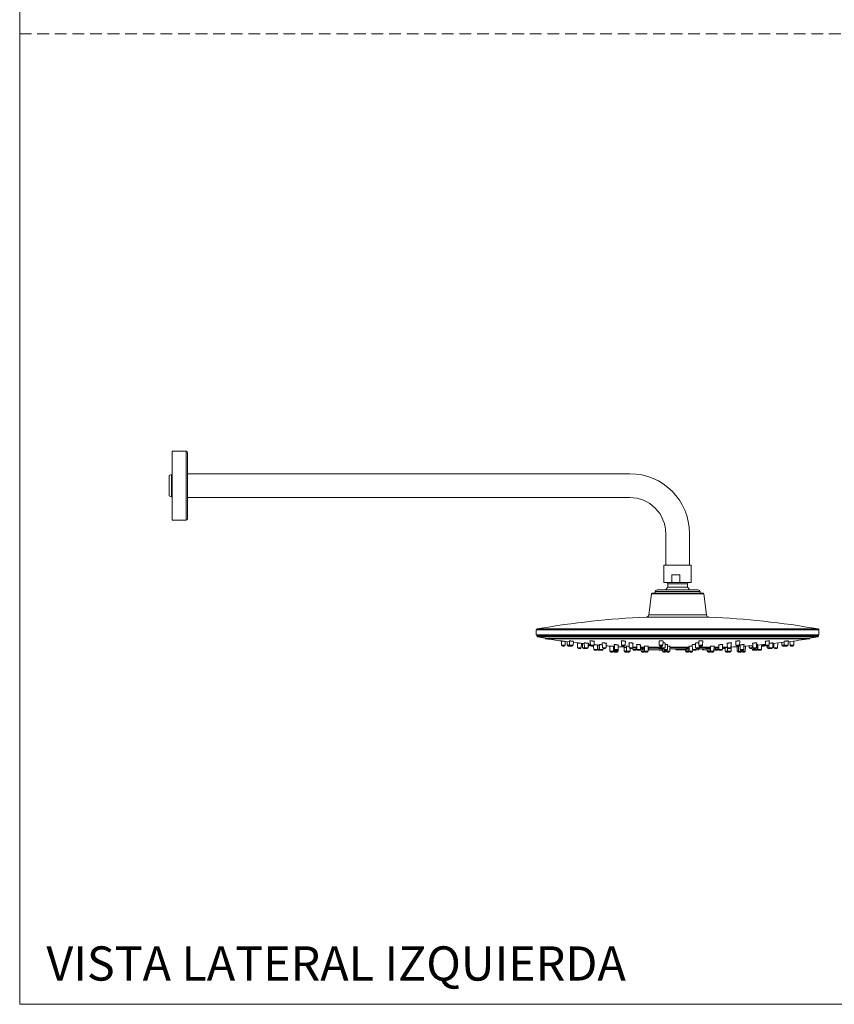
# Model space of a CAD drawing. Units: millimetres. Extents: x 0 to 297, y 0 to 210.
# Drawn here: x 0 to 88, y 0 to 107 of the extents above; entities that cross this region are included whole.
import ezdxf

# ---------------------------------------------------------------- set-up
doc = ezdxf.new("R2010")
doc.units = ezdxf.units.MM
doc.linetypes.add('HIDDEN', pattern=[1.905, 1.27, -0.635])
doc.layers.add('LÍNEAS_GUÍA', color=7, linetype='Continuous')
doc.styles.add('SLDTEXTSTYLE1', font='TXT', dxfattribs={"width": 0.605})

msp = doc.modelspace()

# ---------------------------------------------------------------- linework, layer by layer
at = {"color": 7, "linetype": 'HIDDEN', "lineweight": 18}
msp.add_line((0, 105), (297, 105), dxfattribs=at)
at = {"color": 7, "linetype": 'Continuous', "lineweight": 18}
for p, q in [((18.03, 59.85), (16.5, 59.86)), ((16.5, 59.86), (16.5, 59.75)), ((16.5, 59.86), (16.51, 52.38)), ((16.5, 59.75), (16.5, 52.5)), ((18.03, 59.85), (18.03, 52.4)), ((18.17, 52.54), (18.17, 59.7)), ((16.43, 57.34), (16.17, 57.22)), ((16.17, 57.22), (16.17, 55.03)), ((16.5, 57.27), (16.43, 57.34)), ((16.43, 54.91), (16.43, 57.34)), ((38.7, 57.41), (18.17, 57.41)), ((18.17, 57.41), (18.17, 54.83)), ((18.17, 57.31), (18.17, 57.3)), ((66.08, 57.41), (38.7, 57.41)), ((16.17, 55.03), (16.43, 54.91)), ((16.43, 54.91), (16.5, 54.99)), ((18.17, 54.95), (18.17, 54.95)), ((18.17, 54.83), (38.7, 54.83)), ((38.7, 54.83), (66.08, 54.83)), ((16.5, 52.5), (16.51, 52.38)), ((16.51, 52.38), (18.03, 52.4)), ((69.95, 50.96), (69.95, 47.51)), ((72.53, 47.51), (72.53, 50.96)), ((69.76, 47.51), (69.76, 45.66)), ((69.76, 47.51), (72.72, 47.51)), ((72.72, 45.66), (72.72, 47.51)), ((70.6, 46.46), (71.47, 46.46)), ((70.6, 45.66), (70.6, 46.46)), ((71.47, 46.46), (71.47, 45.66)), ((69.01, 44.85), (70.92, 44.85)), ((69.76, 45.66), (70.6, 45.66)), ((70.09, 45.66), (70.16, 45.51)), ((72.32, 45.51), (70.16, 45.51)), ((70.18, 45.51), (70.18, 45.14)), ((70.18, 45.14), (72.3, 45.14)), ((71.47, 45.66), (70.6, 45.66)), ((70.92, 44.85), (73.47, 44.85)), ((71.47, 45.66), (72.72, 45.66)), ((72.3, 45.14), (72.3, 45.51)), ((72.32, 45.51), (72.39, 45.66)), ((68.4, 44.41), (68.12, 42.15)), ((73.02, 44.41), (68.4, 44.41)), ((68.5, 44.5), (72.96, 44.5)), ((68.82, 44.66), (68.81, 44.5)), ((73.67, 44.66), (68.82, 44.66)), ((72.96, 44.5), (73.98, 44.5)), ((74.08, 44.41), (73.02, 44.41)), ((73.67, 44.5), (73.67, 44.66)), ((74.36, 42.15), (74.08, 44.41)), ((74.64, 41.89), (67.84, 41.89)), ((68.12, 42.15), (74.36, 42.15)), ((55.94, 40.53), (55.94, 39.97)), ((86.54, 40.53), (55.94, 40.53)), ((56.02, 40.62), (86.46, 40.62)), ((86.54, 39.97), (86.54, 40.53)), ((55.94, 39.97), (80.82, 39.97)), ((56, 39.97), (56, 39.87)), ((56, 39.87), (69.03, 39.87)), ((69.04, 39.78), (56.07, 39.78)), ((56.91, 39.6), (56.95, 39.56)), ((85.57, 39.6), (56.91, 39.6)), ((85.53, 39.56), (56.95, 39.56)), ((69.03, 39.87), (86.48, 39.87)), ((86.41, 39.78), (69.04, 39.78)), ((80.82, 39.97), (86.54, 39.97)), ((85.53, 39.56), (85.57, 39.6)), ((86.48, 39.87), (86.48, 39.97)), ((58.65, 39.32), (58.66, 38.85)), ((58.66, 38.85), (58.83, 38.85)), ((58.97, 38.75), (58.76, 38.75)), ((58.83, 38.85), (59.07, 38.85)), ((59.07, 38.85), (59.08, 39.27)), ((59.08, 39.26), (59.52, 39.21)), ((59.27, 39.24), (59.28, 38.85)), ((59.28, 38.85), (59.46, 38.85)), ((59.59, 38.75), (59.38, 38.75)), ((59.46, 38.85), (59.53, 38.85)), ((59.52, 39.32), (59.53, 38.85)), ((59.53, 38.85), (59.7, 38.85)), ((59.59, 38.75), (59.61, 38.75)), ((59.84, 38.75), (59.63, 38.75)), ((59.7, 38.85), (59.94, 38.85)), ((59.94, 38.85), (59.95, 39.27)), ((60.4, 39.11), (60.41, 38.59)), ((60.41, 38.59), (60.58, 38.59)), ((60.71, 38.5), (60.51, 38.5)), ((60.58, 38.59), (60.81, 38.59)), ((60.81, 38.59), (60.82, 39.06)), ((60.93, 39.04), (60.95, 38.59)), ((60.95, 38.59), (61.12, 38.59)), ((61.24, 38.5), (61.05, 38.5)), ((61.12, 38.59), (61.16, 38.59)), ((61.14, 39.1), (61.16, 38.59)), ((61.16, 38.59), (61.33, 38.59)), ((61.24, 38.5), (61.25, 38.5)), ((61.46, 38.5), (61.26, 38.5)), ((61.33, 38.59), (61.55, 38.59)), ((61.55, 38.59), (61.57, 39.06)), ((61.56, 38.85), (61.73, 38.85)), ((61.63, 38.75), (61.56, 38.75)), ((61.73, 38.85), (61.74, 38.96)), ((61.77, 39.31), (61.79, 38.85)), ((61.79, 38.85), (61.96, 38.85)), ((62.1, 38.75), (61.89, 38.75)), ((61.96, 38.85), (62.2, 38.85)), ((62.15, 38.77), (62.16, 38.4)), ((62.16, 38.4), (62.33, 38.4)), ((62.2, 38.85), (62.21, 39.27)), ((62.33, 38.4), (62.55, 38.4)), ((62.55, 38.4), (62.56, 38.88)), ((62.6, 38.88), (62.61, 38.4)), ((62.61, 38.4), (62.77, 38.4)), ((62.77, 38.92), (62.79, 38.4)), ((62.77, 38.4), (62.79, 38.4)), ((62.79, 38.4), (62.95, 38.4)), ((62.95, 38.4), (63.17, 38.4)), ((63.08, 39.1), (63.1, 38.59)), ((63.1, 38.59), (63.27, 38.59)), ((63.17, 38.4), (63.17, 38.5)), ((63.39, 38.5), (63.2, 38.5)), ((63.27, 38.59), (63.49, 38.59)), ((63.49, 38.59), (63.51, 39.06)), ((63.9, 38.77), (63.91, 38.21)), ((64.29, 38.21), (64.3, 38.74)), ((64.39, 38.92), (64.41, 38.4)), ((64.41, 38.4), (64.57, 38.4)), ((64.41, 38.38), (64.41, 38.21)), ((64.57, 38.4), (64.79, 38.4)), ((64.79, 38.4), (64.81, 38.89)), ((64.79, 38.21), (64.8, 38.74)), ((65.15, 39.32), (65.16, 38.85)), ((65.16, 38.85), (65.33, 38.85)), ((65.47, 38.75), (65.26, 38.75)), ((65.33, 38.85), (65.57, 38.85)), ((65.44, 38.66), (65.45, 38.21)), ((65.48, 38.66), (65.53, 38.62)), ((65.7, 38.66), (65.48, 38.66)), ((65.53, 38.62), (65.71, 38.61)), ((65.71, 38.62), (65.53, 38.62)), ((65.57, 38.85), (65.58, 39.29)), ((65.7, 38.76), (65.72, 38.21)), ((65.98, 39.09), (65.99, 38.59)), ((65.99, 38.59), (66.16, 38.59)), ((66.09, 38.21), (66.1, 38.5)), ((66.29, 38.5), (66.09, 38.5)), ((66.16, 38.59), (66.39, 38.59)), ((66.38, 38.54), (66.38, 38.4)), ((66.38, 38.4), (66.55, 38.4)), ((66.39, 38.59), (66.4, 39.08)), ((66.82, 38.66), (66.39, 38.66)), ((66.82, 38.62), (66.39, 38.62)), ((66.55, 38.4), (66.77, 38.4)), ((66.77, 38.4), (66.77, 38.55)), ((66.82, 38.91), (66.83, 38.4)), ((66.83, 38.4), (66.99, 38.4)), ((66.99, 38.4), (67.22, 38.4)), ((67.22, 38.4), (67.23, 38.9)), ((67.65, 38.66), (67.22, 38.66)), ((67.65, 38.62), (67.22, 38.62)), ((67.29, 38.53), (67.3, 38.21)), ((67.44, 38.52), (67.44, 38.37)), ((67.66, 38.37), (67.44, 38.37)), ((67.65, 38.76), (67.66, 38.21)), ((68.04, 38.21), (68.05, 38.75)), ((68.12, 38.37), (68.04, 38.37)), ((69.5, 38.66), (68.05, 38.66)), ((69.5, 38.62), (68.05, 38.62)), ((68.05, 38.5), (68.12, 38.5)), ((68.12, 38.53), (68.12, 38.37)), ((69.52, 38.37), (68.12, 38.37)), ((69.23, 39.31), (69.24, 38.85)), ((69.24, 38.85), (69.42, 38.85)), ((69.55, 38.75), (69.34, 38.75)), ((69.42, 38.85), (69.65, 38.85)), ((69.5, 38.75), (69.5, 38.59)), ((69.5, 38.59), (69.67, 38.59)), ((69.52, 38.37), (69.52, 38.49)), ((69.52, 38.47), (69.76, 38.47)), ((69.76, 38.45), (69.52, 38.45)), ((69.52, 38.4), (69.6, 38.4)), ((69.8, 38.5), (69.6, 38.5)), ((69.6, 38.45), (69.61, 38.21)), ((69.65, 38.85), (69.66, 39.3)), ((69.67, 38.59), (69.9, 38.59)), ((69.76, 38.5), (69.76, 38.4)), ((69.76, 38.4), (69.92, 38.4)), ((69.9, 38.59), (69.91, 39.09)), ((69.92, 38.4), (70.15, 38.4)), ((70.15, 38.4), (70.16, 38.91)), ((70.39, 38.21), (70.41, 38.76)), ((72.49, 38.62), (70.4, 38.62)), ((70.4, 38.47), (70.96, 38.47)), ((72.15, 38.45), (70.4, 38.45)), ((72.49, 38.66), (70.41, 38.66)), ((70.96, 38.47), (72.15, 38.47)), ((71.04, 38.45), (71.04, 38.37)), ((72.15, 38.37), (71.04, 38.37)), ((72.08, 38.37), (72.09, 38.21)), ((72.15, 38.5), (72.15, 38.37)), ((72.49, 38.37), (72.15, 38.37)), ((72.46, 38.21), (72.47, 38.37)), ((72.48, 38.76), (72.5, 38.21)), ((72.83, 38.91), (72.85, 38.4)), ((72.85, 38.4), (73.01, 38.4)), ((73.01, 38.4), (73.23, 38.4)), ((73.18, 39.09), (73.19, 38.59)), ((73.19, 38.59), (73.36, 38.59)), ((73.23, 38.4), (73.24, 38.52)), ((73.55, 38.37), (73.23, 38.37)), ((73.49, 38.5), (73.29, 38.5)), ((73.36, 38.59), (73.59, 38.59)), ((73.53, 39.3), (73.54, 38.85)), ((73.54, 38.85), (73.72, 38.85)), ((73.55, 38.37), (73.55, 38.51)), ((73.59, 38.59), (73.59, 38.76)), ((74.79, 38.66), (73.59, 38.66)), ((74.79, 38.62), (73.59, 38.62)), ((73.85, 38.75), (73.64, 38.75)), ((73.72, 38.85), (73.95, 38.85)), ((73.95, 38.85), (73.96, 39.31)), ((73.95, 38.49), (73.95, 38.37)), ((74.8, 38.37), (73.95, 38.37)), ((74.44, 38.37), (74.44, 38.21)), ((74.79, 38.75), (74.8, 38.21)), ((75.18, 38.21), (75.19, 38.76)), ((75.35, 38.37), (75.18, 38.37)), ((75.71, 38.66), (75.19, 38.66)), ((75.71, 38.62), (75.19, 38.62)), ((75.35, 38.37), (75.35, 38.54)), ((75.35, 38.4), (75.43, 38.4)), ((75.43, 38.4), (75.65, 38.4)), ((75.65, 38.4), (75.66, 38.55)), ((75.7, 38.9), (75.71, 38.4)), ((75.71, 38.4), (75.88, 38.4)), ((75.88, 38.4), (76.1, 38.4)), ((76.1, 38.4), (76.11, 38.91)), ((76.62, 38.66), (76.11, 38.66)), ((76.63, 38.62), (76.11, 38.62)), ((76.38, 38.5), (76.19, 38.5)), ((76.38, 38.59), (76.39, 38.21)), ((76.61, 39.08), (76.63, 38.59)), ((76.63, 38.59), (76.8, 38.59)), ((76.65, 38.53), (76.66, 38.21)), ((76.92, 38.5), (76.73, 38.5)), ((76.8, 38.59), (77.02, 38.59)), ((77.02, 38.59), (77.04, 39.09)), ((77.03, 38.21), (77.05, 38.77)), ((77.53, 39.29), (77.54, 38.85)), ((77.54, 38.85), (77.71, 38.85)), ((77.85, 38.75), (77.64, 38.75)), ((77.68, 38.7), (77.69, 38.21)), ((77.71, 38.85), (77.95, 38.85)), ((77.82, 38.74), (77.83, 38.21)), ((77.95, 38.85), (77.96, 39.31)), ((78.01, 38.89), (78.02, 38.4)), ((78.02, 38.4), (78.19, 38.4)), ((78.19, 38.4), (78.41, 38.4)), ((78.41, 38.4), (78.42, 38.92)), ((78.57, 38.21), (78.58, 38.77)), ((78.98, 38.8), (78.99, 38.59)), ((78.99, 38.59), (79.16, 38.59)), ((79.29, 38.5), (79.09, 38.5)), ((79.16, 38.59), (79.3, 38.59)), ((79.3, 38.83), (79.31, 38.4)), ((79.31, 38.4), (79.47, 38.4)), ((79.37, 39.06), (79.39, 38.59)), ((79.39, 38.59), (79.56, 38.59)), ((79.47, 38.4), (79.49, 38.4)), ((79.48, 38.5), (79.49, 38.4)), ((79.68, 38.5), (79.49, 38.5)), ((79.49, 38.4), (79.65, 38.4)), ((79.56, 38.59), (79.78, 38.59)), ((79.65, 38.4), (79.87, 38.4)), ((79.78, 38.59), (79.8, 39.1)), ((79.87, 38.4), (79.89, 38.92)), ((79.92, 38.88), (79.93, 38.4)), ((79.93, 38.4), (80.1, 38.4)), ((80.1, 38.4), (80.32, 38.4)), ((80.14, 38.9), (80.75, 38.96)), ((80.32, 38.4), (80.33, 38.92)), ((80.33, 38.85), (80.46, 38.85)), ((80.6, 38.75), (80.39, 38.75)), ((80.46, 38.85), (80.7, 38.85)), ((80.7, 38.85), (80.7, 38.96)), ((80.74, 39.27), (80.75, 38.85)), ((80.75, 38.85), (80.92, 38.85)), ((81.06, 38.75), (80.85, 38.75)), ((80.92, 38.85), (81.16, 38.85)), ((80.92, 38.75), (80.93, 38.59)), ((80.93, 38.59), (81.1, 38.59)), ((81.22, 38.5), (81.03, 38.5)), ((81.1, 38.59), (81.14, 38.59)), ((81.13, 38.78), (81.14, 38.59)), ((81.14, 38.59), (81.31, 38.59)), ((81.16, 38.85), (81.17, 39.32)), ((81.22, 38.5), (81.23, 38.5)), ((81.44, 38.5), (81.24, 38.5)), ((81.31, 38.59), (81.54, 38.59)), ((81.54, 38.59), (81.55, 39.1)), ((81.66, 39.06), (81.67, 38.59)), ((81.67, 38.59), (81.84, 38.59)), ((81.97, 38.5), (81.77, 38.5)), ((81.84, 38.59), (82.07, 38.59)), ((82.07, 38.59), (82.08, 39.1)), ((82.54, 39.16), (82.54, 38.85)), ((82.54, 38.85), (82.72, 38.85)), ((82.85, 38.75), (82.64, 38.75)), ((82.72, 38.85), (82.79, 38.85)), ((82.78, 39.27), (82.79, 38.85)), ((82.79, 38.85), (82.97, 38.85)), ((82.85, 38.75), (82.87, 38.75)), ((83.1, 38.75), (82.89, 38.75)), ((82.97, 38.85), (83.2, 38.85)), ((83.2, 38.85), (83.21, 39.32)), ((83.4, 39.26), (83.41, 38.85)), ((83.41, 38.85), (83.59, 38.85)), ((83.72, 38.75), (83.51, 38.75)), ((83.59, 38.85), (83.82, 38.85)), ((83.82, 38.85), (83.84, 39.32)), ((62.45, 38.31), (62.26, 38.31)), ((62.89, 38.31), (62.71, 38.31)), ((63.07, 38.31), (62.89, 38.31)), ((63.91, 38.21), (64.07, 38.21)), ((64.19, 38.12), (64.01, 38.12)), ((64.07, 38.21), (64.29, 38.21)), ((64.29, 38.21), (64.41, 38.21)), ((64.51, 38.12), (64.37, 38.12)), ((64.41, 38.21), (64.57, 38.21)), ((64.69, 38.31), (64.51, 38.31)), ((64.69, 38.12), (64.51, 38.12)), ((64.57, 38.21), (64.79, 38.21)), ((65.45, 38.21), (65.61, 38.21)), ((65.73, 38.12), (65.55, 38.12)), ((65.61, 38.21), (65.72, 38.21)), ((65.72, 38.21), (65.88, 38.21)), ((65.99, 38.12), (65.82, 38.12)), ((65.88, 38.21), (66.09, 38.21)), ((66.67, 38.31), (66.48, 38.31)), ((67.12, 38.31), (66.93, 38.31)), ((67.3, 38.21), (67.46, 38.21)), ((67.58, 38.12), (67.4, 38.12)), ((67.46, 38.21), (67.66, 38.21)), ((67.66, 38.21), (67.82, 38.21)), ((67.94, 38.12), (67.76, 38.12)), ((67.82, 38.21), (68.04, 38.21)), ((69.54, 38.31), (69.35, 38.31)), ((69.61, 38.21), (69.77, 38.21)), ((69.89, 38.12), (69.71, 38.12)), ((69.77, 38.21), (69.98, 38.21)), ((70.05, 38.31), (69.86, 38.31)), ((69.98, 38.21), (69.99, 38.31)), ((70.01, 38.31), (70.02, 38.21)), ((70.02, 38.21), (70.18, 38.21)), ((70.29, 38.12), (70.12, 38.12)), ((70.18, 38.21), (70.39, 38.21)), ((72.09, 38.21), (72.25, 38.21)), ((72.37, 38.12), (72.19, 38.12)), ((72.25, 38.21), (72.46, 38.21)), ((72.49, 38.31), (72.47, 38.31)), ((72.5, 38.21), (72.66, 38.21)), ((72.77, 38.12), (72.6, 38.12)), ((72.66, 38.21), (72.87, 38.21)), ((72.87, 38.21), (72.88, 38.33)), ((73.13, 38.31), (72.94, 38.31)), ((74.44, 38.21), (74.6, 38.21)), ((74.72, 38.12), (74.54, 38.12)), ((74.6, 38.21), (74.8, 38.21)), ((74.8, 38.21), (74.96, 38.21)), ((75.08, 38.12), (74.9, 38.12)), ((74.96, 38.21), (75.18, 38.21)), ((75.55, 38.31), (75.37, 38.31)), ((76, 38.31), (75.81, 38.31)), ((76.39, 38.21), (76.55, 38.21)), ((76.67, 38.12), (76.49, 38.12)), ((76.55, 38.21), (76.66, 38.21)), ((76.66, 38.21), (76.82, 38.21)), ((76.93, 38.12), (76.76, 38.12)), ((76.82, 38.21), (77.03, 38.21)), ((77.69, 38.21), (77.83, 38.21)), ((77.93, 38.12), (77.79, 38.12)), ((77.83, 38.21), (77.99, 38.21)), ((78.11, 38.12), (77.93, 38.12)), ((77.99, 38.21), (78.21, 38.21)), ((78.31, 38.31), (78.12, 38.31)), ((78.21, 38.21), (78.21, 38.31)), ((78.21, 38.21), (78.35, 38.21)), ((78.47, 38.12), (78.29, 38.12)), ((78.35, 38.21), (78.57, 38.21)), ((79.59, 38.31), (79.41, 38.31)), ((79.77, 38.31), (79.59, 38.31)), ((80.22, 38.31), (80.03, 38.31))]:
    msp.add_line(p, q, dxfattribs=at)
at = {"color": 7, "linetype": 'Continuous', "lineweight": 18, "flags": 128}
for points in [[(70.18, 45.14), (70, 44.93), (69.94, 44.85)], [(59.95, 39.16), (60.32, 39.11), (60.4, 39.1)], [(60.82, 39.06), (61, 39.04), (61.15, 39.02)], [(61.56, 38.98), (61.68, 38.97), (61.78, 38.96)], [(62.56, 38.88), (62.76, 38.86), (62.77, 38.86)], [(64.3, 38.74), (64.36, 38.73), (64.4, 38.73)], [(66.38, 38.57), (66.46, 38.57), (66.82, 38.55)], [(67.22, 38.53), (67.4, 38.52), (67.65, 38.51)], [(79.29, 38.5), (79.3, 38.5), (79.31, 38.5)], [(79.89, 38.88), (79.9, 38.88), (80.14, 38.9)], [(81.55, 39.04), (82.16, 39.11), (82.78, 39.19)]]:
    msp.add_lwpolyline(points, dxfattribs=at)
at = {"color": 7, "linetype": 'Continuous', "lineweight": 18}
for centre, radius, start, end in [((18.03, 59.7), 0.143, 0.0018, 89.5018), ((66.08, 50.96), 6.45, 0, 89.9998), ((66.08, 50.96), 3.87, 0, 90.0003), ((18.03, 52.54), 0.143, 270.5018, 0.0018), ((69.01, 44.66), 0.19, 90, 179), ((71.24, 44.03), 1.53, 32.0069, 46.0857), ((73.47, 44.66), 0.191, 1, 90), ((68.5, 44.4), 0.0992, 90, 172.9), ((73.98, 44.4), 0.0992, 7.1, 90), ((71.24, -45.5), 87.45, 92.2299, 100.0234), ((67.83, 42.19), 0.298, 272.2299, 352.9), ((74.66, 42.19), 0.298, 187.1, 267.7701), ((71.24, -45.5), 87.45, 79.9766, 87.7701), ((56.04, 40.53), 0.0992, 100.0234, 180), ((86.45, 40.53), 0.0992, 0, 79.9766), ((56.1, 39.87), 0.0992, 180, 254.5596), ((57.76, 45.9), 6.35, 254.5596, 262.289), ((71.24, 133.73), 95.25, 261.3731, 262.4017), ((71.24, 133.73), 95.25, 277.2189, 278.6269), ((84.72, 45.9), 6.35, 277.711, 285.4404), ((86.38, 39.87), 0.0992, 285.4404, 0), ((58.76, 38.85), 0.0992, 181.5, 270), ((58.97, 38.85), 0.0992, 270, 358.5), ((59.38, 38.85), 0.0992, 181.5, 270), ((59.63, 38.85), 0.0992, 181.5, 270), ((59.84, 38.85), 0.0992, 270, 358.5), ((60.51, 38.6), 0.0992, 181.5, 270), ((60.71, 38.6), 0.0992, 270, 358.5), ((61.05, 38.6), 0.0992, 181.5, 270), ((61.26, 38.6), 0.0992, 181.5, 270), ((61.46, 38.6), 0.0992, 270, 358.5), ((61.63, 38.85), 0.0992, 270, 358.5), ((61.89, 38.85), 0.0992, 181.5, 270), ((62.1, 38.85), 0.0992, 270, 358.5), ((62.26, 38.41), 0.0992, 181.5, 270), ((62.45, 38.41), 0.0992, 270, 358.5), ((62.71, 38.41), 0.0992, 181.5, 270), ((62.89, 38.41), 0.0992, 181.5, 270), ((63.07, 38.41), 0.0992, 270, 358.5), ((63.2, 38.6), 0.0992, 181.5, 270), ((63.39, 38.6), 0.0992, 270, 358.5), ((71.24, 133.73), 95.25, 265.338, 265.5782), ((64.51, 38.41), 0.0992, 181.5, 270), ((64.69, 38.41), 0.0992, 270, 358.5), ((71.24, 133.73), 95.25, 266.1245, 266.5354), ((65.26, 38.85), 0.0992, 181.5, 270), ((65.47, 38.85), 0.0992, 270, 358.5), ((66.09, 38.6), 0.0992, 181.5, 270), ((66.29, 38.6), 0.0992, 270, 358.5), ((66.48, 38.41), 0.0992, 181.5, 270), ((66.67, 38.41), 0.0992, 270, 358.5), ((66.93, 38.41), 0.0992, 181.5, 270), ((67.12, 38.41), 0.0992, 270, 358.5), ((69.34, 38.85), 0.0992, 181.5, 270), ((69.35, 38.41), 0.0992, 201.1002, 270), ((69.6, 38.6), 0.0992, 181.5, 270), ((69.55, 38.85), 0.0992, 270, 358.5), ((69.86, 38.41), 0.0992, 181.5, 270), ((69.8, 38.6), 0.0992, 270, 358.5), ((70.05, 38.41), 0.0992, 270, 358.5), ((72.94, 38.41), 0.0992, 181.5, 270), ((73.13, 38.41), 0.0992, 270, 358.5), ((73.29, 38.6), 0.0992, 181.5, 270), ((73.49, 38.6), 0.0992, 270, 358.5), ((73.64, 38.85), 0.0992, 181.5, 270), ((71.24, 133.73), 95.29, 271.3864, 271.8119), ((73.85, 38.85), 0.0992, 270, 358.5), ((71.24, 133.73), 95.29, 272.3739, 272.6888), ((75.37, 38.41), 0.0992, 201.1002, 270), ((75.55, 38.41), 0.0992, 270, 358.5), ((75.81, 38.41), 0.0992, 181.5, 270), ((76, 38.41), 0.0992, 270, 358.5), ((71.24, 133.73), 95.29, 272.9194, 273.2519), ((76.19, 38.6), 0.0992, 211.5202, 270), ((76.73, 38.6), 0.0992, 181.5, 270), ((76.92, 38.6), 0.0992, 270, 358.5), ((71.24, 133.73), 95.25, 273.4933, 273.9611), ((77.64, 38.85), 0.0992, 181.5, 270), ((77.85, 38.85), 0.0992, 270, 358.5), ((78.12, 38.41), 0.0992, 181.5, 270), ((78.31, 38.41), 0.0992, 270, 358.5), ((71.24, 133.73), 95.25, 274.3207, 274.9085), ((79.09, 38.6), 0.0992, 181.5, 270), ((79.41, 38.41), 0.0992, 181.5, 270), ((79.49, 38.6), 0.0992, 181.5, 270), ((79.59, 38.41), 0.0992, 181.5, 270), ((79.68, 38.6), 0.0992, 270, 358.5), ((79.77, 38.41), 0.0992, 270, 358.5), ((80.03, 38.41), 0.0992, 181.5, 270), ((80.22, 38.41), 0.0992, 270, 358.5), ((80.39, 38.85), 0.0992, 236.2534, 270), ((80.6, 38.85), 0.0992, 270, 358.5), ((80.85, 38.85), 0.0992, 181.5, 270), ((81.03, 38.6), 0.0992, 181.5, 270), ((81.06, 38.85), 0.0992, 270, 358.5), ((81.24, 38.6), 0.0992, 181.5, 270), ((81.44, 38.6), 0.0992, 270, 358.5), ((81.77, 38.6), 0.0992, 181.5, 270), ((81.97, 38.6), 0.0992, 270, 358.5), ((82.64, 38.85), 0.0992, 181.5, 270), ((82.89, 38.85), 0.0992, 181.5, 270), ((83.1, 38.85), 0.0992, 270, 358.5), ((83.51, 38.85), 0.0992, 181.5, 270), ((83.72, 38.85), 0.0992, 270, 358.5), ((64.01, 38.22), 0.0992, 181.5, 270), ((64.19, 38.22), 0.0992, 270, 358.5), ((64.37, 38.22), 0.0992, 203.9542, 270), ((64.51, 38.22), 0.0992, 181.5, 270), ((64.69, 38.22), 0.0992, 270, 358.5), ((65.55, 38.22), 0.0992, 181.5, 270), ((65.82, 38.22), 0.0992, 181.5, 270), ((65.73, 38.22), 0.0992, 270, 296.6787), ((65.99, 38.22), 0.0992, 270, 358.5), ((67.4, 38.22), 0.0992, 181.5, 270), ((67.58, 38.22), 0.0992, 270, 336.4579), ((67.76, 38.22), 0.0992, 181.5, 270), ((67.94, 38.22), 0.0992, 270, 358.5), ((69.54, 38.41), 0.0992, 270, 312.9798), ((69.71, 38.22), 0.0992, 181.5, 270), ((69.89, 38.22), 0.0992, 270, 358.5), ((70.12, 38.22), 0.0992, 181.5, 270), ((70.29, 38.22), 0.0992, 270, 358.5), ((72.19, 38.22), 0.0992, 181.5, 270), ((72.37, 38.22), 0.0992, 270, 358.5), ((72.6, 38.22), 0.0992, 181.5, 270), ((72.77, 38.22), 0.0992, 270, 358.5), ((74.54, 38.22), 0.0992, 181.5, 270), ((74.72, 38.22), 0.0992, 270, 336.4579), ((74.9, 38.22), 0.0992, 181.5, 270), ((75.08, 38.22), 0.0992, 270, 358.5), ((76.49, 38.22), 0.0992, 181.5, 270), ((76.76, 38.22), 0.0992, 181.5, 270), ((76.67, 38.22), 0.0992, 270, 296.6787), ((76.93, 38.22), 0.0992, 270, 358.5), ((77.79, 38.22), 0.0992, 181.5, 270), ((77.93, 38.22), 0.0992, 181.5, 270), ((78.11, 38.22), 0.0992, 270, 358.5), ((78.29, 38.22), 0.0992, 203.9542, 270), ((78.47, 38.22), 0.0992, 270, 358.5)]:
    msp.add_arc(centre, radius, start, end, dxfattribs=at)
for points, knots in [([(58.65, 39.32), (58.64, 39.32), (58.63, 39.32), (58.62, 39.33), (58.64, 39.32), (58.68, 39.32), (58.74, 39.31), (58.82, 39.3), (58.9, 39.29), (58.98, 39.28), (59.04, 39.27), (59.09, 39.26), (59.1, 39.26), (59.1, 39.26), (59.08, 39.26), (59.08, 39.26)], [0, 0, 0, 0, 0.025031, 0.110099, 0.194724, 0.279352, 0.364421, 0.450179, 0.536582, 0.6233, 0.709859, 0.79585, 0.881122, 0.965843, 1, 1, 1, 1]), ([(59.52, 39.32), (59.51, 39.32), (59.5, 39.32), (59.49, 39.32), (59.51, 39.33), (59.55, 39.32), (59.61, 39.32), (59.69, 39.31), (59.77, 39.3), (59.85, 39.29), (59.91, 39.28), (59.96, 39.27), (59.97, 39.26), (59.97, 39.26), (59.95, 39.26), (59.95, 39.26)], [0, 0, 0, 0, 0.025896, 0.111625, 0.196651, 0.281226, 0.365792, 0.45079, 0.536474, 0.622807, 0.709465, 0.795976, 0.881926, 0.967158, 1, 1, 1, 1]), ([(60.4, 39.1), (60.39, 39.11), (60.37, 39.11), (60.37, 39.11), (60.38, 39.11), (60.43, 39.1), (60.49, 39.1), (60.56, 39.09), (60.65, 39.08), (60.72, 39.07), (60.79, 39.06), (60.83, 39.06), (60.85, 39.05), (60.85, 39.05), (60.83, 39.06), (60.82, 39.06)], [0, 0, 0, 0, 0.037842, 0.120784, 0.20341, 0.286039, 0.368986, 0.45243, 0.536334, 0.620461, 0.70447, 0.788072, 0.871161, 0.953855, 1, 1, 1, 1]), ([(61.14, 39.1), (61.14, 39.1), (61.12, 39.1), (61.12, 39.11), (61.15, 39.11), (61.2, 39.11), (61.27, 39.1), (61.35, 39.09), (61.43, 39.08), (61.5, 39.07), (61.56, 39.07), (61.59, 39.06), (61.6, 39.05), (61.59, 39.05), (61.57, 39.05), (61.57, 39.05)], [0, 0, 0, 0, 0.078501, 0.160968, 0.242987, 0.324807, 0.406762, 0.489124, 0.571989, 0.655239, 0.738581, 0.82168, 0.904308, 0.986447, 1, 1, 1, 1]), ([(61.77, 39.31), (61.77, 39.31), (61.75, 39.31), (61.75, 39.32), (61.77, 39.32), (61.81, 39.33), (61.87, 39.32), (61.95, 39.32), (62.03, 39.31), (62.11, 39.3), (62.17, 39.29), (62.22, 39.28), (62.23, 39.27), (62.23, 39.27), (62.21, 39.26), (62.21, 39.26)], [0, 0, 0, 0, 0.0283733, 0.1146749, 0.2003346, 0.2852921, 0.3697983, 0.4542954, 0.5392238, 0.6248385, 0.7111011, 0.7976888, 0.8841287, 0.9700096, 1, 1, 1, 1]), ([(62.2, 38.92), (62.21, 38.91), (62.25, 38.91), (62.33, 38.9), (62.41, 38.9), (62.48, 38.89), (62.54, 38.88), (62.58, 38.88), (62.6, 38.88), (62.59, 38.88), (62.57, 38.88), (62.56, 38.88)], [0, 0, 0, 0, 0.09637, 0.217038, 0.338137, 0.459397, 0.580474, 0.701105, 0.821223, 0.94099, 1, 1, 1, 1]), ([(62.77, 38.92), (62.76, 38.92), (62.74, 38.92), (62.74, 38.92), (62.76, 38.92), (62.81, 38.92), (62.88, 38.92), (62.95, 38.91), (63.03, 38.9), (63.07, 38.9), (63.09, 38.9)], [0, 0, 0, 0, 0.111937, 0.243597, 0.374726, 0.505567, 0.636483, 0.767803, 0.899683, 1, 1, 1, 1]), ([(63.08, 39.09), (63.08, 39.09), (63.06, 39.1), (63.05, 39.1), (63.07, 39.11), (63.11, 39.11), (63.18, 39.11), (63.25, 39.1), (63.33, 39.1), (63.41, 39.09), (63.48, 39.08), (63.52, 39.07), (63.54, 39.06), (63.53, 39.06), (63.51, 39.06), (63.51, 39.06)], [0, 0, 0, 0, 0.039731, 0.123559, 0.206931, 0.289799, 0.372339, 0.454865, 0.537697, 0.621021, 0.704811, 0.788838, 0.872764, 0.956294, 1, 1, 1, 1]), ([(63.9, 38.77), (63.89, 38.77), (63.87, 38.77), (63.86, 38.77), (63.87, 38.77), (63.9, 38.77), (63.96, 38.76), (64.03, 38.76), (64.11, 38.75), (64.19, 38.75), (64.26, 38.74), (64.31, 38.74), (64.34, 38.74), (64.34, 38.74), (64.32, 38.74), (64.3, 38.74), (64.3, 38.74)], [0, 0, 0, 0, 0.031654, 0.111464, 0.191154, 0.270802, 0.350551, 0.430501, 0.510665, 0.590961, 0.67125, 0.751394, 0.831321, 0.911053, 0.990699, 1, 1, 1, 1]), ([(64.39, 38.91), (64.39, 38.91), (64.36, 38.91), (64.36, 38.92), (64.37, 38.92), (64.42, 38.92), (64.48, 38.92), (64.56, 38.92), (64.64, 38.91), (64.71, 38.91), (64.78, 38.9), (64.82, 38.89), (64.84, 38.89), (64.84, 38.88), (64.81, 38.88), (64.81, 38.88)], [0, 0, 0, 0, 0.047339, 0.129164, 0.210682, 0.291856, 0.372799, 0.453727, 0.534857, 0.616322, 0.698108, 0.78006, 0.86195, 0.943575, 1, 1, 1, 1]), ([(64.4, 38.76), (64.4, 38.76), (64.37, 38.77), (64.36, 38.77), (64.36, 38.77), (64.39, 38.77), (64.4, 38.77)], [0, 0, 0, 0, 0.081711, 0.394923, 0.707274, 1, 1, 1, 1]), ([(64.8, 38.74), (64.8, 38.74), (64.82, 38.74), (64.84, 38.74), (64.84, 38.74), (64.83, 38.74), (64.81, 38.74), (64.8, 38.74)], [0, 0, 0, 0, 0.003439, 0.311795, 0.619339, 0.92609, 1, 1, 1, 1]), ([(65.13, 39.31), (65.13, 39.31), (65.13, 39.32), (65.16, 39.32), (65.22, 39.32), (65.29, 39.32), (65.37, 39.32), (65.45, 39.31), (65.52, 39.31), (65.57, 39.29), (65.6, 39.28), (65.61, 39.28), (65.59, 39.27), (65.58, 39.27)], [0, 0, 0, 0, 0.071907, 0.167333, 0.261963, 0.355933, 0.449663, 0.543671, 0.638352, 0.733813, 0.829826, 0.925912, 1, 1, 1, 1]), ([(65.7, 38.76), (65.69, 38.76), (65.67, 38.76), (65.66, 38.77), (65.68, 38.77), (65.73, 38.77), (65.79, 38.77), (65.87, 38.77), (65.94, 38.76), (65.98, 38.76), (65.99, 38.76)], [0, 0, 0, 0, 0.118329, 0.254325, 0.389975, 0.525264, 0.660336, 0.795429, 0.93077, 1, 1, 1, 1]), ([(65.98, 39.08), (65.98, 39.08), (65.97, 39.08), (65.95, 39.09), (65.95, 39.1), (65.99, 39.1), (66.04, 39.11), (66.11, 39.11), (66.19, 39.11), (66.27, 39.1), (66.34, 39.09), (66.4, 39.08), (66.43, 39.07), (66.43, 39.07), (66.42, 39.06), (66.41, 39.06), (66.4, 39.06)], [0, 0, 0, 0, 0.001051, 0.08407, 0.167079, 0.249763, 0.331947, 0.413682, 0.495215, 0.576877, 0.658941, 0.741508, 0.824461, 0.907511, 0.990323, 1, 1, 1, 1]), ([(66.82, 38.9), (66.81, 38.9), (66.8, 38.9), (66.78, 38.91), (66.78, 38.92), (66.81, 38.92), (66.86, 38.92), (66.93, 38.92), (67.01, 38.92), (67.09, 38.92), (67.17, 38.91), (67.22, 38.9), (67.26, 38.9), (67.26, 38.89), (67.25, 38.88), (67.23, 38.88), (67.23, 38.88)], [0, 0, 0, 0, 0.006552, 0.088005, 0.16946, 0.250699, 0.331599, 0.412186, 0.492625, 0.573144, 0.653933, 0.735067, 0.816472, 0.897952, 0.979278, 1, 1, 1, 1]), ([(67.65, 38.75), (67.64, 38.75), (67.61, 38.76), (67.61, 38.76), (67.63, 38.77), (67.68, 38.77), (67.74, 38.77), (67.82, 38.77), (67.9, 38.77), (67.98, 38.76), (68.04, 38.76), (68.08, 38.75), (68.09, 38.75), (68.08, 38.74), (68.06, 38.74), (68.05, 38.74)], [0, 0, 0, 0, 0.07054, 0.150781, 0.23092, 0.310857, 0.39058, 0.470172, 0.549772, 0.629515, 0.709475, 0.78963, 0.869872, 0.950057, 1, 1, 1, 1]), ([(68.12, 38.53), (68.11, 38.53), (68.1, 38.53), (68.16, 38.54), (68.29, 38.54), (68.49, 38.54), (68.72, 38.53), (68.97, 38.53), (69.19, 38.52), (69.38, 38.51), (69.5, 38.5), (69.55, 38.5), (69.54, 38.49), (69.53, 38.49)], [0, 0, 0, 0, 0.026536, 0.133962, 0.241319, 0.348628, 0.45593, 0.56327, 0.670676, 0.778147, 0.885653, 0.99315, 1, 1, 1, 1]), ([(69.23, 39.29), (69.22, 39.29), (69.2, 39.29), (69.21, 39.3), (69.24, 39.31), (69.29, 39.32), (69.37, 39.32), (69.45, 39.32), (69.53, 39.32), (69.6, 39.32), (69.65, 39.31), (69.68, 39.3), (69.69, 39.29), (69.67, 39.28), (69.66, 39.28)], [0, 0, 0, 0, 0.071848, 0.157553, 0.243248, 0.328485, 0.413022, 0.496933, 0.580562, 0.664372, 0.748742, 0.833814, 0.919426, 1, 1, 1, 1]), ([(69.65, 39.11), (69.67, 39.11), (69.71, 39.11), (69.78, 39.11), (69.85, 39.1), (69.9, 39.09), (69.94, 39.08), (69.94, 39.07), (69.93, 39.07), (69.91, 39.07), (69.91, 39.07)], [0, 0, 0, 0, 0.081094, 0.230303, 0.37974, 0.529909, 0.680998, 0.832797, 0.984782, 1, 1, 1, 1]), ([(69.91, 38.92), (69.92, 38.92), (69.96, 38.92), (70.03, 38.92), (70.1, 38.92), (70.16, 38.91), (70.19, 38.9), (70.19, 38.9), (70.18, 38.89), (70.16, 38.89), (70.16, 38.89)], [0, 0, 0, 0, 0.077816, 0.224935, 0.372198, 0.519957, 0.668347, 0.817232, 0.966255, 1, 1, 1, 1]), ([(70.16, 38.77), (70.16, 38.77), (70.19, 38.77), (70.26, 38.77), (70.33, 38.77), (70.39, 38.76), (70.43, 38.76), (70.45, 38.75), (70.44, 38.75), (70.42, 38.74), (70.41, 38.74)], [0, 0, 0, 0, 0.036809, 0.181598, 0.326391, 0.471438, 0.616876, 0.762673, 0.908639, 1, 1, 1, 1]), ([(72.14, 38.5), (72.14, 38.5), (72.13, 38.5), (72.19, 38.51), (72.3, 38.52), (72.42, 38.52), (72.47, 38.52)], [0, 0, 0, 0, 0.080142, 0.414163, 0.748341, 1, 1, 1, 1]), ([(72.48, 38.74), (72.47, 38.74), (72.45, 38.75), (72.44, 38.75), (72.46, 38.76), (72.51, 38.76), (72.58, 38.77), (72.65, 38.77), (72.73, 38.77), (72.8, 38.77), (72.83, 38.77), (72.84, 38.77)], [0, 0, 0, 0, 0.1047265, 0.2248412, 0.3452216, 0.465686, 0.5860148, 0.7060478, 0.8257558, 0.9452523, 1, 1, 1, 1]), ([(72.83, 38.89), (72.83, 38.89), (72.81, 38.89), (72.8, 38.89), (72.8, 38.9), (72.83, 38.91), (72.89, 38.92), (72.96, 38.92), (73.04, 38.92), (73.12, 38.92), (73.16, 38.92), (73.19, 38.92)], [0, 0, 0, 0, 0.01784, 0.140535, 0.263744, 0.387284, 0.51083, 0.634047, 0.756749, 0.878977, 1, 1, 1, 1]), ([(73.18, 39.06), (73.18, 39.06), (73.16, 39.07), (73.15, 39.07), (73.15, 39.08), (73.19, 39.09), (73.24, 39.1), (73.31, 39.1), (73.39, 39.11), (73.47, 39.11), (73.51, 39.11), (73.53, 39.11)], [0, 0, 0, 0, 0.006774, 0.13201, 0.257995, 0.384464, 0.510934, 0.636919, 0.762146, 0.886682, 1, 1, 1, 1]), ([(73.51, 39.29), (73.51, 39.29), (73.51, 39.3), (73.55, 39.31), (73.6, 39.32), (73.68, 39.32), (73.76, 39.32), (73.84, 39.32), (73.91, 39.32), (73.96, 39.31), (73.98, 39.31), (73.99, 39.3), (73.97, 39.29), (73.96, 39.29)], [0, 0, 0, 0, 0.075418, 0.171714, 0.267926, 0.36357, 0.458418, 0.552598, 0.64653, 0.74073, 0.835601, 0.931254, 1, 1, 1, 1]), ([(74.25, 38.49), (74.28, 38.49), (74.36, 38.5), (74.55, 38.5), (74.72, 38.51), (74.79, 38.51), (74.8, 38.51)], [0, 0, 0, 0, 0.151674, 0.571622, 0.991833, 1, 1, 1, 1]), ([(74.79, 38.74), (74.78, 38.74), (74.75, 38.74), (74.75, 38.75), (74.77, 38.75), (74.81, 38.76), (74.88, 38.76), (74.96, 38.77), (75.04, 38.77), (75.12, 38.77), (75.18, 38.77), (75.22, 38.77), (75.23, 38.76), (75.23, 38.76), (75.2, 38.76), (75.19, 38.75)], [0, 0, 0, 0, 0.068603, 0.148397, 0.228411, 0.308606, 0.388864, 0.469038, 0.54902, 0.628783, 0.708399, 0.788004, 0.867738, 0.947682, 1, 1, 1, 1]), ([(75.7, 38.88), (75.69, 38.88), (75.67, 38.88), (75.67, 38.89), (75.69, 38.9), (75.73, 38.91), (75.8, 38.91), (75.87, 38.92), (75.96, 38.92), (76.03, 38.92), (76.09, 38.92), (76.13, 38.92), (76.15, 38.91), (76.14, 38.91), (76.12, 38.9), (76.11, 38.9)], [0, 0, 0, 0, 0.058963, 0.140112, 0.221607, 0.30339, 0.385278, 0.467037, 0.548492, 0.629601, 0.710477, 0.791332, 0.872386, 0.953772, 1, 1, 1, 1]), ([(76.61, 39.06), (76.61, 39.06), (76.59, 39.06), (76.58, 39.07), (76.6, 39.08), (76.65, 39.09), (76.71, 39.09), (76.79, 39.1), (76.87, 39.11), (76.95, 39.11), (77.01, 39.11), (77.05, 39.1), (77.07, 39.1), (77.06, 39.09), (77.04, 39.08), (77.04, 39.08)], [0, 0, 0, 0, 0.048861, 0.131724, 0.215093, 0.298886, 0.38283, 0.466586, 0.549894, 0.632696, 0.715157, 0.797588, 0.880312, 0.963523, 1, 1, 1, 1]), ([(76.61, 38.74), (76.61, 38.74), (76.61, 38.74), (76.62, 38.74), (76.62, 38.74)], [0, 0, 0, 0, 0.6352785, 1, 1, 1, 1]), ([(77.03, 38.77), (77.03, 38.77), (77.06, 38.77), (77.08, 38.77), (77.09, 38.77), (77.07, 38.76), (77.05, 38.76), (77.05, 38.76)], [0, 0, 0, 0, 0.093513, 0.370401, 0.647432, 0.925044, 1, 1, 1, 1]), ([(77.51, 39.28), (77.51, 39.28), (77.51, 39.29), (77.54, 39.3), (77.6, 39.31), (77.67, 39.31), (77.76, 39.32), (77.83, 39.32), (77.9, 39.32), (77.95, 39.32), (77.98, 39.31), (77.98, 39.31), (77.97, 39.3), (77.96, 39.3)], [0, 0, 0, 0, 0.076076, 0.172034, 0.268434, 0.364762, 0.460531, 0.555504, 0.649802, 0.743839, 0.838134, 0.933092, 1, 1, 1, 1]), ([(77.82, 38.74), (77.81, 38.74), (77.79, 38.74), (77.78, 38.74), (77.79, 38.74), (77.82, 38.74), (77.88, 38.75), (77.95, 38.75), (77.99, 38.76), (78.01, 38.76)], [0, 0, 0, 0, 0.065207, 0.228113, 0.39097, 0.554039, 0.717521, 0.881438, 1, 1, 1, 1]), ([(78.01, 38.88), (78, 38.88), (77.98, 38.88), (77.97, 38.88), (77.99, 38.89), (78.04, 38.9), (78.1, 38.91), (78.18, 38.91), (78.26, 38.92), (78.34, 38.92), (78.4, 38.92), (78.44, 38.92), (78.46, 38.92), (78.45, 38.91), (78.43, 38.91), (78.42, 38.91)], [0, 0, 0, 0, 0.063215, 0.144105, 0.22525, 0.30674, 0.388519, 0.4704, 0.552152, 0.6336, 0.714703, 0.795572, 0.876422, 0.95747, 1, 1, 1, 1]), ([(79.37, 39.05), (79.37, 39.05), (79.36, 39.05), (79.34, 39.06), (79.35, 39.06), (79.38, 39.07), (79.43, 39.08), (79.51, 39.09), (79.59, 39.1), (79.67, 39.1), (79.74, 39.11), (79.79, 39.11), (79.82, 39.11), (79.82, 39.1), (79.81, 39.1), (79.8, 39.09), (79.8, 39.09)], [0, 0, 0, 0, 0.0082538, 0.0899029, 0.1717604, 0.254065, 0.3368637, 0.4199885, 0.5031251, 0.5859509, 0.6682812, 0.7501527, 0.8318031, 0.9135628, 0.9957128, 1, 1, 1, 1]), ([(79.79, 38.92), (79.8, 38.92), (79.83, 38.92), (79.87, 38.92), (79.91, 38.92), (79.92, 38.92), (79.91, 38.92), (79.89, 38.92), (79.89, 38.92)], [0, 0, 0, 0, 0.041828, 0.256611, 0.470485, 0.683744, 0.896949, 1, 1, 1, 1]), ([(80.72, 39.27), (80.72, 39.27), (80.72, 39.27), (80.75, 39.28), (80.8, 39.29), (80.87, 39.3), (80.95, 39.31), (81.04, 39.32), (81.11, 39.32), (81.16, 39.33), (81.19, 39.32), (81.2, 39.32), (81.18, 39.31), (81.17, 39.31)], [0, 0, 0, 0, 0.062013, 0.156794, 0.252348, 0.348419, 0.444518, 0.540134, 0.634974, 0.729093, 0.822863, 0.916798, 1, 1, 1, 1]), ([(81.16, 39.07), (81.16, 39.07), (81.18, 39.07), (81.23, 39.08), (81.3, 39.09), (81.39, 39.09), (81.46, 39.1), (81.53, 39.11), (81.57, 39.11), (81.58, 39.11), (81.57, 39.1), (81.55, 39.1), (81.55, 39.1)], [0, 0, 0, 0, 0.001063, 0.120416, 0.240382, 0.360579, 0.48052, 0.599827, 0.718406, 0.836487, 0.954511, 1, 1, 1, 1]), ([(82.78, 39.26), (82.77, 39.26), (82.76, 39.26), (82.75, 39.26), (82.77, 39.27), (82.82, 39.28), (82.88, 39.29), (82.96, 39.3), (83.04, 39.31), (83.12, 39.32), (83.18, 39.32), (83.22, 39.33), (83.24, 39.32), (83.23, 39.32), (83.22, 39.32), (83.21, 39.32)], [0, 0, 0, 0, 0.039984, 0.124478, 0.209061, 0.294147, 0.379937, 0.466329, 0.552956, 0.639338, 0.725103, 0.810156, 0.894719, 0.979223, 1, 1, 1, 1])]:
    msp.add_open_spline(points, degree=3, knots=knots, dxfattribs=at)
at = {"layer": 'LÍNEAS_GUÍA', "color": 7, "lineweight": 18}
for p, q in [((0, 210), (0, 0)), ((0, 0), (297, 0))]:
    msp.add_line(p, q, dxfattribs=at)

# ---------------------------------------------------------------- texts
at = {"color": 7, "linetype": 'Continuous', "lineweight": 0, "insert": (2.89, 6.27), "char_height": 3.7042, "attachment_point": 1, "style": 'SLDTEXTSTYLE1'}
msp.add_mtext('VISTA LATERAL IZQUIERDA', dxfattribs=at)

doc.saveas('drawing.dxf')
